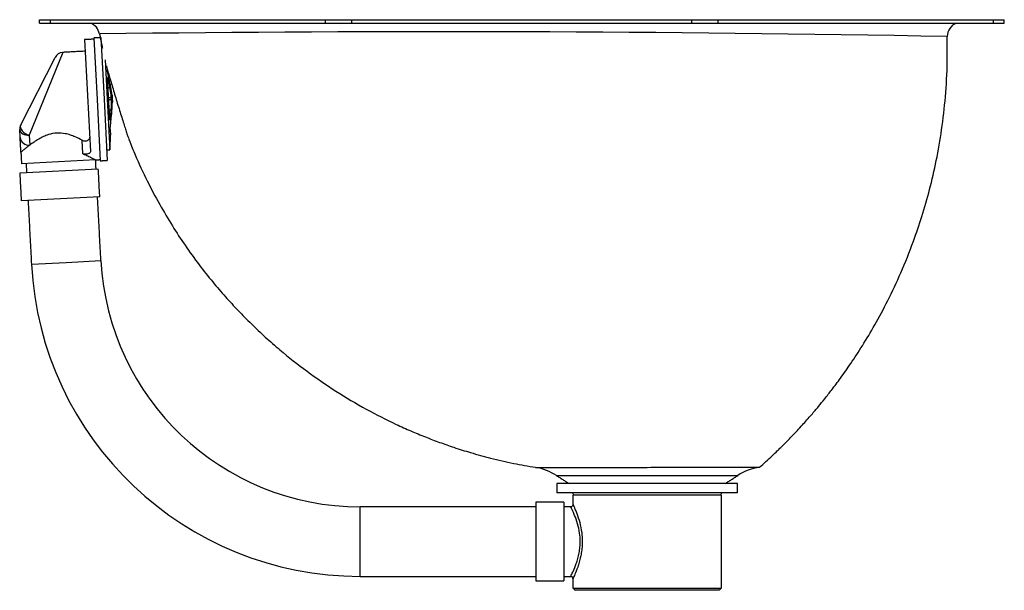
# Model space of a CAD drawing. Extents: x -1.1 to 12.2, y 0.2 to 7.8.
import ezdxf

# ---------------------------------------------------------------- set-up
doc = ezdxf.new("R2010")
doc.units = 0
doc.header["$MEASUREMENT"] = 0
doc.layers.get('0').update_dxf_attribs({"linetype": 'CONTINUOUS'})

msp = doc.modelspace()

# ---------------------------------------------------------------- linework, layer by layer
at = {"color": 7, "linetype": 'CONTINUOUS'}
for p, q in [((-0.836, 7.794), (-0.836, 7.84)), ((-0.836, 7.84), (-0.69, 7.84)), ((-0.69, 7.794), (-0.69, 7.84)), ((-0.69, 7.84), (3.019, 7.84)), ((3.019, 7.794), (3.019, 7.84)), ((3.019, 7.84), (3.373, 7.84)), ((3.373, 7.794), (3.373, 7.84)), ((3.373, 7.84), (7.955, 7.84)), ((7.955, 7.794), (7.955, 7.84)), ((7.955, 7.84), (8.309, 7.84)), ((8.309, 7.794), (8.309, 7.84)), ((8.309, 7.84), (12.018, 7.84)), ((12.018, 7.794), (12.018, 7.84)), ((12.018, 7.84), (12.164, 7.84)), ((12.164, 7.794), (12.164, 7.84)), ((-0.836, 7.794), (-0.69, 7.794)), ((-0.69, 7.794), (3.019, 7.794)), ((3.019, 7.794), (3.373, 7.794)), ((3.373, 7.794), (7.955, 7.794)), ((7.955, 7.794), (8.309, 7.794)), ((8.309, 7.794), (12.018, 7.794)), ((12.018, 7.794), (12.164, 7.794)), ((-0.228, 7.571), (-0.149, 6.065)), ((-0.104, 7.593), (-0.06, 6.766)), ((-0.01, 7.598), (0.033, 6.771)), ((-1.09, 6.423), (-0.627, 7.331)), ((-0.522, 7.399), (-0.974, 6.283)), ((0.049, 7.3), (0.076, 6.773)), ((0.113, 6.486), (0.082, 7.063)), ((0.09, 6.927), (0.109, 6.928)), ((0.033, 6.771), (0.077, 5.944)), ((0.076, 6.773), (0.112, 6.087)), ((0.127, 6.786), (0.097, 6.785)), ((0.127, 6.786), (0.128, 6.765)), ((0.141, 6.825), (0.143, 6.777)), ((0.143, 6.777), (0.146, 6.728)), ((-0.06, 6.766), (-0.017, 5.939)), ((0.098, 6.764), (0.128, 6.765)), ((0.125, 6.622), (0.106, 6.621)), ((0.138, 6.578), (0.138, 6.578)), ((0.123, 6.291), (0.118, 6.386)), ((-1.097, 6.252), (-1.103, 6.359)), ((-0.974, 6.283), (-0.967, 6.151)), ((-0.252, 6.033), (-0.261, 6.215)), ((-0.08, 5.951), (-1.079, 5.899)), ((-0.044, 5.828), (-1.102, 5.773)), ((-0.024, 5.454), (-1.083, 5.398)), ((-0.945, 4.545), (-0.477, 4.569)), ((-0.477, 4.569), (-0.009, 4.594)), ((6.131, 1.698), (8.572, 1.698)), ((8.57, 1.59), (6.133, 1.59)), ((8.57, 1.465), (6.133, 1.465)), ((6.352, 1.465), (6.354, 1.436)), ((8.349, 1.436), (8.352, 1.465)), ((5.852, 1.338), (5.852, 0.278)), ((6.227, 1.338), (6.227, 0.278)), ((7.352, 1.433), (6.352, 1.433)), ((8.352, 1.433), (7.352, 1.433)), ((3.486, 0.808), (3.486, 1.277)), ((3.486, 0.34), (3.486, 0.808)), ((6.352, 0.183), (8.352, 0.183)), ((8.32, 0.152), (6.383, 0.152))]:
    msp.add_line(p, q, dxfattribs=at)
at = {"color": 7, "linetype": 'CONTINUOUS', "flags": 128}
for points in [[(-1.09, 6.423), (-1.095, 6.405), (-1.093, 6.385), (-1.085, 6.364), (-1.071, 6.344), (-1.051, 6.324), (-1.028, 6.307), (-1.002, 6.293), (-0.974, 6.283)], [(-1.103, 6.359), (-1.1, 6.343), (-1.092, 6.328), (-1.08, 6.315), (-1.063, 6.303), (-1.044, 6.294), (-1.022, 6.287), (-0.998, 6.284), (-0.974, 6.283)]]:
    msp.add_lwpolyline(points, dxfattribs=at)
at = {"color": 7, "linetype": 'CONTINUOUS'}
for centre, radius, start, end in [((-0.214, 7.617), 0.187, 9.6031, 70.1863), ((11.583, 7.617), 0.187, 109.8137, 181.3836), ((4.539, -359.212), 366.889, 88.92936, 90.71336), ((-0.515, 7.274), 0.125, 94.244, 153), ((-1.341, 6.591), 1.5, 7.1343, 9), ((-1.352, 6.807), 1.5, 357, 358.8657), ((-0.978, 6.366), 0.125, 153, 183), ((-0.981, 6.268), 0.117, 187.4881, 276.8755), ((3.486, 4.777), 4.437, 183, 270), ((3.486, 4.777), 3.5, 183, 270), ((5.725, 1.068), 0.75, 57.1997, 80.7261), ((8.978, 1.068), 0.75, 98.3869, 122.8003)]:
    msp.add_arc(centre, radius, start, end, dxfattribs=at)
for points in [[(-0.103, 7.577), (-0.228, 7.571)], [(-0.01, 7.598), (-0.104, 7.593)], [(-0.027, 7.649), (0.011, 7.454)], [(0.01, 7.458), (-0.003, 7.458)], [(-0.22, 7.415), (-0.522, 7.399)], [(0.082, 7.063), (0.109, 6.928)], [(0.141, 6.825), (0.117, 6.974)], [(0.138, 6.578), (0.146, 6.728)], [(0.118, 6.386), (0.131, 6.523)], [(0.112, 6.087), (0.123, 6.291)], [(-1.087, 6.055), (-1.079, 5.899)], [(0.069, 6.084), (0.112, 6.087)], [(-1.017, 5.902), (-1.01, 5.778)], [(-0.08, 5.951), (-0.018, 5.955)], [(-0.074, 5.827), (-0.08, 5.951)], [(-0.017, 5.939), (0.077, 5.944)], [(-1.102, 5.773), (-1.083, 5.398)], [(-0.024, 5.454), (-0.044, 5.828)], [(-0.009, 4.594), (-0.054, 5.452)], [(-0.99, 5.403), (-0.945, 4.545)], [(6.131, 1.698), (6.3, 1.59)], [(8.403, 1.59), (8.572, 1.698)], [(6.133, 1.59), (6.133, 1.465)], [(8.57, 1.465), (8.57, 1.59)], [(6.227, 1.338), (5.852, 1.338)], [(6.354, 1.436), (6.352, 1.433)], [(6.352, 1.433), (6.352, 1.308)], [(8.352, 1.433), (8.349, 1.436)], [(8.352, 0.183), (8.352, 1.433)], [(5.852, 1.277), (3.486, 1.277)], [(6.321, 1.277), (6.227, 1.277)], [(3.486, 0.34), (5.852, 0.34)], [(5.852, 0.278), (6.227, 0.278)], [(6.227, 0.34), (6.321, 0.34)], [(6.352, 0.31), (6.352, 0.183)], [(6.352, 0.183), (6.383, 0.152)], [(8.32, 0.152), (8.352, 0.183)]]:
    msp.add_open_spline(points, degree=1, dxfattribs=at)
for points, knots in [([(8.867, 1.81), (8.895, 1.835), (8.954, 1.887), (9.032, 1.961), (9.1, 2.025), (9.154, 2.078), (9.204, 2.128), (9.255, 2.179), (9.336, 2.263), (9.44, 2.375), (9.558, 2.508), (9.658, 2.626), (9.749, 2.738), (9.848, 2.864), (9.967, 3.022), (10.105, 3.22), (10.261, 3.458), (10.428, 3.739), (10.603, 4.067), (10.779, 4.442), (10.931, 4.821), (11.058, 5.196), (11.162, 5.558), (11.252, 5.948), (11.325, 6.365), (11.375, 6.809), (11.4, 7.229), (11.394, 7.499), (11.392, 7.613)], [0, 0, 0, 0, 0.017361, 0.035942, 0.049533, 0.060101, 0.070875, 0.081905, 0.093189, 0.124244, 0.152268, 0.174937, 0.195066, 0.218605, 0.248833, 0.285724, 0.329255, 0.379409, 0.43618, 0.499579, 0.569639, 0.623799, 0.681426, 0.742567, 0.807289, 0.875675, 0.947835, 1, 1, 1, 1]), ([(0.065, 7.216), (0.066, 7.213), (0.072, 7.192), (0.086, 7.14), (0.108, 7.063), (0.134, 6.976), (0.161, 6.883), (0.19, 6.787), (0.22, 6.689), (0.25, 6.593), (0.279, 6.502), (0.305, 6.42), (0.328, 6.347), (0.347, 6.289), (0.362, 6.246), (0.372, 6.215), (0.373, 6.211), (0.374, 6.209)], [0, 0, 0, 0, 0.010868, 0.078474, 0.145521, 0.21442, 0.283147, 0.353783, 0.423995, 0.49621, 0.566933, 0.639759, 0.709496, 0.781382, 0.848952, 0.918614, 1, 1, 1, 1]), ([(0.104, 7.028), (0.098, 7.061), (0.089, 7.105), (0.08, 7.15), (0.077, 7.162)], [0, 0, 0, 0, 0.732117, 1, 1, 1, 1]), ([(0.117, 6.975), (0.116, 6.976), (0.116, 6.977), (0.11, 7), (0.106, 7.02), (0.104, 7.028)], [0, 0, 0, 0, 0.3534352, 0.7746381, 1, 1, 1, 1]), ([(0.109, 6.928), (0.112, 6.912), (0.118, 6.88), (0.124, 6.828), (0.126, 6.797), (0.127, 6.786)], [0, 0, 0, 0, 0.403282, 0.806709, 1, 1, 1, 1]), ([(0.128, 6.765), (0.129, 6.745), (0.13, 6.703), (0.128, 6.654), (0.126, 6.631), (0.125, 6.622)], [0, 0, 0, 0, 0.394205, 0.788849, 1, 1, 1, 1]), ([(0.125, 6.622), (0.122, 6.589), (0.118, 6.543), (0.114, 6.498), (0.113, 6.486)], [0, 0, 0, 0, 0.7321168, 1, 1, 1, 1]), ([(0.131, 6.523), (0.132, 6.537), (0.135, 6.564), (0.138, 6.578), (0.138, 6.578), (0.138, 6.578)], [0, 0, 0, 0, 0.403282, 0.806709, 1, 1, 1, 1]), ([(-1.087, 6.055), (-1.087, 6.055), (-1.087, 6.058), (-1.088, 6.076), (-1.09, 6.114), (-1.094, 6.183), (-1.096, 6.227), (-1.097, 6.252)], [0, 0, 0, 0, 0.002309, 0.056696, 0.303008, 0.602459, 1, 1, 1, 1]), ([(-0.261, 6.215), (-0.292, 6.231), (-0.341, 6.256), (-0.42, 6.287), (-0.501, 6.309), (-0.603, 6.317), (-0.704, 6.297), (-0.784, 6.265), (-0.874, 6.217), (-0.929, 6.178), (-0.967, 6.151)], [0, 0, 0, 0, 0.151019, 0.238164, 0.327299, 0.464114, 0.601149, 0.692896, 0.787203, 1, 1, 1, 1]), ([(-0.261, 6.215), (-0.256, 6.212), (-0.246, 6.208), (-0.227, 6.205), (-0.208, 6.207), (-0.191, 6.212), (-0.176, 6.219), (-0.165, 6.23), (-0.159, 6.243), (-0.159, 6.252), (-0.159, 6.255)], [0, 0, 0, 0, 0.126275, 0.253049, 0.369983, 0.482316, 0.600185, 0.732398, 0.887647, 1, 1, 1, 1]), ([(-0.967, 6.151), (-0.972, 6.147), (-0.992, 6.132), (-1.024, 6.107), (-1.065, 6.074), (-1.085, 6.057), (-1.087, 6.055), (-1.087, 6.055)], [0, 0, 0, 0, 0.064613, 0.283881, 0.508958, 0.884108, 1, 1, 1, 1]), ([(0.377, 6.21), (0.401, 6.145), (0.473, 5.962), (0.609, 5.675), (0.777, 5.356), (0.948, 5.067), (1.126, 4.795), (1.308, 4.544), (1.49, 4.313), (1.665, 4.109), (1.839, 3.92), (2.018, 3.739), (2.206, 3.562), (2.453, 3.346), (2.768, 3.098), (3.156, 2.831), (3.558, 2.592), (3.899, 2.419), (4.166, 2.299), (4.361, 2.218), (4.554, 2.145), (4.757, 2.074), (4.986, 2.002), (5.255, 1.929), (5.546, 1.861), (5.749, 1.826), (5.846, 1.809)], [0, 0, 0, 0, 0.028132, 0.080563, 0.129632, 0.175377, 0.217813, 0.262225, 0.302242, 0.337879, 0.372149, 0.406874, 0.442045, 0.477651, 0.540968, 0.605517, 0.670248, 0.731837, 0.761384, 0.79011, 0.818022, 0.845682, 0.877924, 0.91589, 0.959631, 1, 1, 1, 1]), ([(-0.149, 6.065), (-0.149, 6.06), (-0.151, 6.051), (-0.163, 6.039), (-0.182, 6.031), (-0.203, 6.027), (-0.223, 6.027), (-0.24, 6.029), (-0.248, 6.032), (-0.252, 6.033)], [0, 0, 0, 0, 0.178157, 0.357008, 0.516213, 0.655279, 0.783026, 0.908192, 1, 1, 1, 1]), ([(-0.252, 6.033), (-0.239, 6.028), (-0.204, 6.014), (-0.157, 5.991), (-0.115, 5.97), (-0.089, 5.956), (-0.081, 5.952), (-0.08, 5.951), (-0.08, 5.951)], [0, 0, 0, 0, 0.127626, 0.340427, 0.560203, 0.758273, 0.964125, 1, 1, 1, 1]), ([(5.846, 1.808), (5.848, 1.808), (5.853, 1.808), (5.893, 1.808), (5.956, 1.808), (6.044, 1.808), (6.154, 1.808), (6.284, 1.808), (6.432, 1.808), (6.596, 1.808), (6.773, 1.808), (6.96, 1.808), (7.154, 1.808), (7.352, 1.809), (7.549, 1.809), (7.743, 1.809), (7.931, 1.809), (8.109, 1.809), (8.274, 1.809), (8.424, 1.809), (8.555, 1.809), (8.666, 1.81), (8.755, 1.81), (8.82, 1.81), (8.857, 1.81), (8.871, 1.81), (8.867, 1.81), (8.867, 1.81)], [0, 0, 0, 0, 0.041572, 0.083148, 0.124725, 0.166299, 0.207869, 0.249436, 0.291006, 0.332585, 0.374176, 0.415778, 0.45739, 0.49901, 0.540647, 0.582306, 0.623987, 0.665684, 0.707396, 0.749126, 0.790881, 0.832663, 0.874474, 0.916306, 0.95815, 0.999995, 1, 1, 1, 1]), ([(6.45, 0.808), (6.448, 0.847), (6.444, 0.932), (6.414, 1.056), (6.38, 1.15), (6.353, 1.212), (6.335, 1.248), (6.325, 1.269), (6.319, 1.281), (6.321, 1.276), (6.321, 1.276)], [0, 0, 0, 0, 0.153149, 0.339825, 0.545439, 0.656077, 0.770154, 0.875963, 0.98557, 1, 1, 1, 1]), ([(6.348, 1.294), (6.348, 1.294), (6.346, 1.29), (6.34, 1.284), (6.331, 1.278), (6.324, 1.278), (6.321, 1.277)], [0, 0, 0, 0, 0.0641065, 0.3857639, 0.7206544, 1, 1, 1, 1]), ([(6.352, 1.308), (6.352, 1.308), (6.351, 1.31), (6.355, 1.301), (6.366, 1.278), (6.383, 1.239), (6.409, 1.174), (6.443, 1.072), (6.472, 0.939), (6.475, 0.849), (6.477, 0.808)], [0, 0, 0, 0, 0.014832, 0.119196, 0.227509, 0.337091, 0.450305, 0.655834, 0.844321, 1, 1, 1, 1]), ([(6.321, 0.341), (6.321, 0.34), (6.32, 0.339), (6.326, 0.351), (6.347, 0.391), (6.38, 0.467), (6.408, 0.546), (6.428, 0.617), (6.443, 0.694), (6.449, 0.759), (6.449, 0.798), (6.45, 0.808)], [0, 0, 0, 0, 0.022697, 0.124217, 0.31451, 0.516173, 0.625122, 0.737176, 0.845543, 0.957965, 1, 1, 1, 1]), ([(6.477, 0.808), (6.477, 0.797), (6.476, 0.759), (6.471, 0.693), (6.462, 0.638), (6.45, 0.583), (6.437, 0.53), (6.41, 0.445), (6.377, 0.364), (6.357, 0.32), (6.351, 0.307), (6.352, 0.309), (6.352, 0.31)], [0, 0, 0, 0, 0.042805, 0.146413, 0.253341, 0.266914, 0.376286, 0.488802, 0.68939, 0.877679, 0.974729, 1, 1, 1, 1]), ([(6.321, 0.339), (6.324, 0.339), (6.33, 0.339), (6.34, 0.334), (6.347, 0.326), (6.35, 0.319), (6.351, 0.313), (6.351, 0.31), (6.351, 0.31)], [0, 0, 0, 0, 0.190871, 0.429465, 0.643743, 0.818167, 0.965612, 1, 1, 1, 1])]:
    msp.add_open_spline(points, degree=3, knots=knots, dxfattribs=at)

doc.saveas('drawing.dxf')
